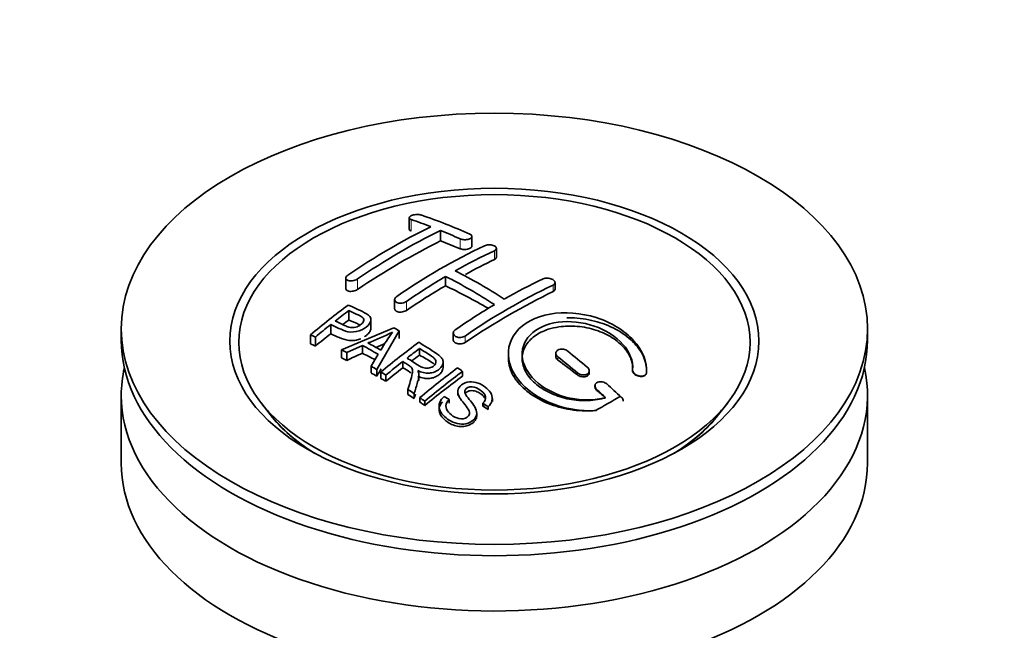
# Model space of a CAD drawing. Units: millimetres. Extents: x 0 to 1157, y 0 to 1892.
# Drawn here: x 215 to 287, y 357 to 401 of the extents above; entities that cross this region are included whole.
import ezdxf
from ezdxf import colors
from ezdxf.entities.mleader import LeaderData, LeaderLine
from ezdxf.math import Vec2, Vec3

# ---------------------------------------------------------------- set-up
doc = ezdxf.new("R2010")
doc.units = ezdxf.units.MM
doc.layers.add('DV7_Défaut', color=7, linetype='Continuous')
doc.layers.add('Défaut', color=7, linetype='Continuous')

# ---------------------------------------------------------------- blocks, each defined once
blk = doc.blocks.new('_DOT')
at = {"color": 0}
blk.add_line((0, 0), (-1, 0), dxfattribs=at)
at = {"color": 0, "const_width": 0.333}
blk.add_lwpolyline([(-0.1665, 0, 1), (0.1665, 0, 1)], format="xyb", close=True, dxfattribs=at)
blk = doc.blocks.new('SE6')
at = {"layer": 'DV7_Défaut', "color": 7, "linetype": 'Continuous', "lineweight": 35}
for p, q in [((243.51, 386.768), (243.51, 385.942)), ((245.778, 385.849), (245.778, 385.091)), ((248.046, 384.717), (248.046, 385.419)), ((249.814, 383.917), (249.814, 384.561)), ((238.914, 382.413), (238.914, 381.64)), ((246.132, 382.528), (246.132, 381.856)), ((254.056, 381.615), (254.056, 382.076)), ((242.45, 380.853), (242.45, 380.19)), ((239.13, 380.058), (239.13, 379.375)), ((240.734, 378.777), (240.734, 379.406)), ((222.667, 378.742), (222.667, 377.925)), ((237.829, 379.051), (237.829, 378.385)), ((238.604, 377.225), (242.391, 378.817)), ((242.78, 378.6), (241.165, 375.792)), ((242.78, 378.6), (242.78, 378.036)), ((246.692, 378.439), (246.692, 377.951)), ((276.667, 377.925), (276.667, 378.742)), ((236.355, 378.309), (236.355, 377.646)), ((236.716, 378.146), (236.716, 377.496)), ((238.604, 377.225), (238.604, 376.646)), ((240.115, 377.541), (238.987, 377.024)), ((238.987, 377.024), (238.987, 376.46)), ((240.115, 377.541), (240.115, 376.976)), ((244.249, 377.319), (244.249, 376.838)), ((250.678, 376.954), (250.678, 376.628)), ((254.117, 376.973), (254.117, 376.723)), ((240.752, 376.037), (241.264, 376.899)), ((243.033, 376.379), (243.033, 375.917)), ((245.958, 375.939), (245.958, 376.342)), ((240.752, 376.037), (240.752, 375.547)), ((241.165, 375.792), (241.165, 375.32)), ((241.457, 375.615), (241.457, 375.156)), ((247.369, 375.663), (247.369, 375.318)), ((256.531, 375.566), (256.531, 375.701)), ((259.671, 375.773), (259.671, 375.715)), ((260.67, 375.561), (260.67, 375.537)), ((260.678, 375.722), (260.678, 375.755)), ((241.818, 375.392), (241.818, 374.95)), ((244.202, 375.006), (244.202, 375.402)), ((243.412, 374.358), (243.412, 373.991)), ((247.015, 374.202), (247.015, 373.916)), ((256.945, 374.617), (256.945, 374.54)), ((222.667, 373.925), (222.667, 369.026)), ((232.779, 373.401), (233.442, 372.545)), ((243.864, 374.05), (243.864, 373.706)), ((244.271, 373.768), (244.271, 373.443)), ((244.633, 373.511), (244.633, 373.206)), ((246.03, 373.857), (246.4, 373.631)), ((246.4, 373.631), (246.4, 373.356)), ((248.833, 373.365), (248.833, 373.154)), ((249.207, 373.109), (248.833, 373.365)), ((249.526, 373.494), (249.526, 373.705)), ((265.892, 372.545), (266.555, 373.401)), ((276.667, 369.026), (276.667, 373.925)), ((245.663, 373.154), (245.663, 372.885)), ((248.388, 372.462), (248.388, 372.65)), ((249.207, 373.109), (249.207, 372.918))]:
    blk.add_line(p, q, dxfattribs=at)
at = {"layer": 'DV7_Défaut', "color": 7, "linetype": 'Continuous', "lineweight": 18}
for p, q in [((243.657, 386.635), (243.657, 385.815)), ((247.192, 385.246), (247.192, 384.531)), ((249.667, 384.391), (249.667, 383.748)), ((239.768, 382.345), (239.768, 381.589)), ((253.91, 381.891), (253.91, 381.432)), ((243.303, 380.719), (243.303, 380.074)), ((247.546, 378.218), (247.546, 377.758)), ((254.263, 376.713), (254.263, 376.478)), ((255.678, 375.556), (255.678, 375.407)), ((257.092, 374.335), (257.092, 374.273))]:
    blk.add_line(p, q, dxfattribs=at)
at = {"layer": 'DV7_Défaut', "color": 7, "linetype": 'Continuous', "lineweight": 35}
for centre, radius, start, end in [((231.825, 349.884), 39.149, 65.75714, 71.31919), ((231.584, 350.81), 37.805, 69.09858, 71.37622), ((265.969, 343.368), 47.592, 116.04676, 124.42966), ((266.54, 343.325), 47.322, 116.02377, 124.45469), ((230.44, 347.891), 40.94, 65.84577, 67.99729), ((267.995, 344.418), 44.597, 115.26591, 124.71664), ((267.808, 345.658), 42.771, 115.09537, 119.35738), ((230.573, 350.68), 36.125, 56.76082, 63.23918), ((271.79, 339.308), 50.262, 120.69628, 124.52465), ((229.896, 350.324), 36.066, 56.75544, 63.24456), ((271.343, 343.617), 42.77, 115.09532, 119.35743), ((272.941, 341.568), 44.589, 115.265, 124.71755), ((275.328, 337.263), 50.267, 120.69645, 124.52448), ((277.53, 328.785), 64.405, 126.64406, 129.74071), ((277.192, 329.552), 63.243, 127.0023, 128.12169), ((279.254, 326.942), 66.569, 128.48407, 129.71849), ((233.225, 396.789), 20.413, 290.92078, 296.36086), ((256.982, 368.048), 18.03, 144.57806, 149.49662), ((220.39, 338.958), 45.528, 60.54192, 61.10232), ((219.76, 341.065), 40.774, 65.42751, 65.98423), ((218.438, 337.124), 46.212, 60.13887, 61.46394), ((227.868, 408.555), 33.85, 293.00172, 294.20886), ((283.618, 324.907), 65.946, 126.71644, 129.74225), ((218.139, 337.746), 44.469, 62.0414, 62.59845), ((218.104, 336.819), 46.289, 59.97877, 61.60759), ((283.09, 325.838), 64.489, 127.03386, 128.0448), ((212.549, 323.844), 68.11, 49.9389, 51.47614), ((284.928, 323.509), 67.457, 128.39397, 129.72397), ((211.878, 323.47), 68.055, 49.93917, 51.47764), ((216.12, 334.144), 48.598, 58.97965, 59.54553), ((215.363, 332.894), 50.059, 58.09806, 58.58361), ((285.524, 324.149), 64.528, 126.64942, 129.74027), ((285.759, 324.047), 64.328, 126.64083, 129.74112), ((213.989, 328.94), 57.422, 54.45761, 54.90041), ((212.808, 328.96), 54.75, 55.44259, 56.01513), ((208.655, 319.713), 73.005, 47.78384, 48.43463), ((209.061, 319.792), 73.457, 47.33888, 48.43343), ((211.665, 327.315), 56.754, 54.48664, 54.93448), ((191.535, 489.804), 134.036, 299.22708, 300.11493)]:
    blk.add_arc(centre, radius, start, end, dxfattribs=at)
for centre, major_axis in [((249.667, 378.742), (-27, 0)), ((249.667, 377.851), (-19.142, 0)), ((249.667, 377.761), (18.5, 0))]:
    blk.add_ellipse(centre, major_axis=major_axis, ratio=0.57735, dxfattribs=at)
for centre, major_axis, ratio, start_param, end_param in [((242.95, 339.296), (27.118, 46.969), 0.57735, 0.711578, 0.868466), ((252.496, 337.051), (-27.458, 47.558), 0.57735, -0.648396, -0.61153), ((246.485, 337.255), (27.438, 47.525), 0.57735, 0.703304, 0.757436), ((246.485, 337.255), (27.438, 47.525), 0.57735, 0.79451, 0.867492), ((249.314, 335.214), (-27.529, 47.682), 0.57735, -0.782787, -0.703576), ((250.728, 334.805), (27.52, 47.667), 0.57735, 0.703549, 0.867247), ((244.544, 338.376), (27.291, 47.27), 0.57735, 0.926144, 0.93747), ((244.544, 338.376), (27.291, 47.27), 0.57735, 0.960277, 0.98964), ((249.667, 377.925), (-27, 0), 0.57735, 0, 3.141593), ((241.839, 330.898), (-26.968, 46.71), 0.57735, -0.650657, -0.641096), ((249.657, 335.43), (42.758, 34.691), 0.739398, 1.223012, 1.24611), ((242.667, 331.376), (-27.082, 46.907), 0.57735, -0.742602, -0.718712), ((241.839, 330.898), (-26.968, 46.71), 0.57735, -0.710552, -0.700481), ((249.646, 335.43), (27.53, 47.684), 0.57735, 0.92445, 0.939137), ((248.96, 335.01), (-27.526, 47.676), 0.57735, -0.958831, -0.922058), ((249.667, 373.925), (-27, 0), 0.57735, 6.154504, 6.283185), ((249.667, 373.925), (-27, 0), 0.57735, 0, 3.270274), ((241.839, 330.898), (-26.968, 46.71), 0.57735, -0.767714, -0.756894), ((244.985, 336.551), (12.892, 53.289), 0.31556, 0.82068, 0.835358), ((249.646, 335.43), (27.53, 47.684), 0.57735, 0.956058, 0.98784), ((241.839, 330.898), (-26.968, 46.71), 0.57735, -0.784835, -0.775367), ((252.461, 333.805), (27.46, 47.561), 0.57735, 0.916918, 0.98837), ((248.96, 335.01), (-27.526, 47.676), 0.57735, -1.012086, -0.995842), ((241.839, 330.898), (-26.968, 46.71), 0.57735, -0.838528, -0.826661), ((241.839, 330.898), (-26.968, 46.71), 0.57735, -0.858725, -0.849208), ((249.667, 376.701), (-17.733, 0), 0.57735, 0.384318, 0.746421), ((243.899, 331.556), (-30.234, 45.162), 0.618311, -0.954413, -0.945255), ((249.667, 376.701), (-17.733, 0), 0.57735, 2.395172, 2.757275), ((249.667, 376.734), (17.774, 0), 0.57735, 3.562127, 3.889215), ((249.667, 376.701), (17.75, 0), 0.57735, 3.562127, 3.853889), ((249.667, 376.734), (17.774, 0), 0.57735, 5.535563, 5.862651), ((249.667, 376.701), (17.75, 0), 0.57735, 5.549446, 5.862651), ((249.667, 369.026), (-27, 0), 0.57735, 0, 3.141593)]:
    blk.add_ellipse(centre, major_axis=major_axis, ratio=ratio, start_param=start_param, end_param=end_param, dxfattribs=at)
for points, knots in [([(244.364, 386.97), (244.324, 386.983), (244.277, 386.994), (244.227, 387), (244.176, 387.007), (244.119, 387.009), (244.063, 387.008), (244.007, 387.006), (243.95, 387.001), (243.895, 386.992), (243.842, 386.983), (243.789, 386.971), (243.743, 386.955), (243.697, 386.94), (243.655, 386.922), (243.621, 386.903), (243.587, 386.883), (243.559, 386.862), (243.541, 386.84), (243.522, 386.817), (243.511, 386.794), (243.51, 386.772), (243.509, 386.749), (243.518, 386.726), (243.536, 386.706), (243.554, 386.685), (243.582, 386.666), (243.617, 386.65), (243.63, 386.645), (243.643, 386.64), (243.657, 386.635)], [0, 0, 0, 0, 0.108287, 0.108287, 0.108287, 0.216834, 0.216834, 0.216834, 0.323396, 0.323396, 0.323396, 0.427702, 0.427702, 0.427702, 0.531161, 0.531161, 0.531161, 0.635472, 0.635472, 0.635472, 0.741951, 0.741951, 0.741951, 0.85104, 0.85104, 0.85104, 0.962091, 0.962091, 0.962091, 1, 1, 1, 1]), ([(243.657, 385.815), (243.62, 385.829), (243.556, 385.854), (243.516, 385.902), (243.51, 385.933), (243.51, 385.942)], [0, 0, 0, 0, 0.389365, 0.828832, 1, 1, 1, 1]), ([(247.192, 385.246), (247.232, 385.229), (247.278, 385.214), (247.329, 385.204), (247.379, 385.193), (247.434, 385.186), (247.49, 385.184), (247.545, 385.182), (247.602, 385.184), (247.656, 385.19), (247.71, 385.196), (247.763, 385.207), (247.81, 385.221), (247.857, 385.235), (247.9, 385.253), (247.934, 385.273), (247.97, 385.293), (247.998, 385.317), (248.016, 385.341), (248.035, 385.365), (248.045, 385.391), (248.046, 385.417), (248.046, 385.443), (248.037, 385.469), (248.019, 385.494), (248, 385.518), (247.972, 385.541), (247.937, 385.561), (247.925, 385.568), (247.913, 385.574), (247.899, 385.58)], [0, 0, 0, 0, 0.1068, 0.1068, 0.1068, 0.213776, 0.213776, 0.213776, 0.320042, 0.320042, 0.320042, 0.425821, 0.425821, 0.425821, 0.531837, 0.531837, 0.531837, 0.638699, 0.638699, 0.638699, 0.746653, 0.746653, 0.746653, 0.855474, 0.855474, 0.855474, 0.964551, 0.964551, 0.964551, 1, 1, 1, 1]), ([(248.96, 384.749), (249, 384.767), (249.046, 384.783), (249.097, 384.794), (249.147, 384.805), (249.202, 384.811), (249.258, 384.814), (249.314, 384.816), (249.371, 384.813), (249.425, 384.806), (249.48, 384.799), (249.533, 384.787), (249.58, 384.772), (249.627, 384.757), (249.669, 384.737), (249.704, 384.715), (249.739, 384.694), (249.767, 384.669), (249.785, 384.643), (249.804, 384.617), (249.814, 384.589), (249.814, 384.562), (249.814, 384.534), (249.804, 384.507), (249.786, 384.481), (249.767, 384.456), (249.739, 384.431), (249.704, 384.411), (249.692, 384.404), (249.68, 384.398), (249.667, 384.391)], [0, 0, 0, 0, 0.107172, 0.107172, 0.107172, 0.214503, 0.214503, 0.214503, 0.321375, 0.321375, 0.321375, 0.427851, 0.427851, 0.427851, 0.534342, 0.534342, 0.534342, 0.641247, 0.641247, 0.641247, 0.748793, 0.748793, 0.748793, 0.856933, 0.856933, 0.856933, 0.965365, 0.965365, 0.965365, 1, 1, 1, 1]), ([(248.046, 384.716), (248.046, 384.701), (248.037, 384.661), (247.982, 384.596), (247.869, 384.534), (247.72, 384.491), (247.553, 384.472), (247.387, 384.478), (247.264, 384.504), (247.21, 384.524), (247.192, 384.531)], [0, 0, 0, 0, 0.0859074, 0.2317957, 0.3762795, 0.5189513, 0.6602186, 0.8010872, 0.9427079, 1, 1, 1, 1]), ([(249.667, 383.748), (249.695, 383.763), (249.753, 383.795), (249.803, 383.856), (249.813, 383.899), (249.814, 383.916)], [0, 0, 0, 0, 0.2975546, 0.729332, 1, 1, 1, 1]), ([(239.061, 382.623), (239.022, 382.597), (238.989, 382.567), (238.965, 382.537), (238.94, 382.507), (238.924, 382.475), (238.918, 382.445), (238.911, 382.415), (238.914, 382.385), (238.925, 382.358), (238.937, 382.33), (238.958, 382.305), (238.986, 382.284), (239.015, 382.263), (239.052, 382.245), (239.094, 382.232), (239.138, 382.219), (239.187, 382.211), (239.24, 382.208), (239.293, 382.205), (239.35, 382.207), (239.407, 382.215), (239.464, 382.223), (239.522, 382.236), (239.576, 382.254), (239.63, 382.271), (239.681, 382.294), (239.726, 382.319), (239.74, 382.328), (239.754, 382.336), (239.768, 382.345)], [0, 0, 0, 0, 0.105081, 0.105081, 0.105081, 0.210323, 0.210323, 0.210323, 0.315132, 0.315132, 0.315132, 0.420406, 0.420406, 0.420406, 0.527062, 0.527062, 0.527062, 0.635446, 0.635446, 0.635446, 0.745175, 0.745175, 0.745175, 0.855256, 0.855256, 0.855256, 0.9645, 0.9645, 0.9645, 1, 1, 1, 1]), ([(253.203, 382.35), (253.243, 382.369), (253.29, 382.383), (253.34, 382.392), (253.391, 382.401), (253.447, 382.405), (253.502, 382.404), (253.558, 382.402), (253.616, 382.395), (253.671, 382.383), (253.726, 382.37), (253.779, 382.353), (253.827, 382.332), (253.874, 382.31), (253.917, 382.285), (253.951, 382.257), (253.985, 382.229), (254.013, 382.198), (254.03, 382.167), (254.048, 382.136), (254.057, 382.103), (254.056, 382.072), (254.056, 382.041), (254.045, 382.011), (254.026, 381.983), (254.007, 381.956), (253.979, 381.93), (253.944, 381.909), (253.933, 381.903), (253.922, 381.897), (253.91, 381.891)], [0, 0, 0, 0, 0.108078, 0.108078, 0.108078, 0.216265, 0.216265, 0.216265, 0.324682, 0.324682, 0.324682, 0.432987, 0.432987, 0.432987, 0.540792, 0.540792, 0.540792, 0.647933, 0.647933, 0.647933, 0.754537, 0.754537, 0.754537, 0.860961, 0.860961, 0.860961, 0.96763, 0.96763, 0.96763, 1, 1, 1, 1]), ([(239.768, 381.589), (239.761, 381.584), (239.717, 381.556), (239.611, 381.504), (239.448, 381.459), (239.277, 381.442), (239.121, 381.456), (238.997, 381.501), (238.928, 381.566), (238.914, 381.616), (238.914, 381.639)], [0, 0, 0, 0, 0.023177, 0.162619, 0.304272, 0.448703, 0.595314, 0.742508, 0.888359, 1, 1, 1, 1]), ([(253.91, 381.432), (253.923, 381.439), (253.971, 381.464), (254.037, 381.525), (254.056, 381.585), (254.056, 381.615), (254.056, 381.615)], [0, 0, 0, 0, 0.137741, 0.568909, 0.999199, 1, 1, 1, 1]), ([(243.303, 380.719), (243.264, 380.691), (243.216, 380.667), (243.166, 380.648), (243.115, 380.629), (243.059, 380.615), (243.004, 380.606), (242.948, 380.598), (242.89, 380.594), (242.835, 380.597), (242.78, 380.6), (242.727, 380.609), (242.679, 380.623), (242.632, 380.637), (242.589, 380.656), (242.555, 380.679), (242.521, 380.703), (242.493, 380.73), (242.476, 380.76), (242.458, 380.79), (242.449, 380.823), (242.45, 380.856), (242.45, 380.889), (242.461, 380.924), (242.48, 380.957), (242.499, 380.989), (242.527, 381.022), (242.562, 381.05), (242.573, 381.059), (242.584, 381.068), (242.596, 381.076)], [0, 0, 0, 0, 0.108073, 0.108073, 0.108073, 0.216254, 0.216254, 0.216254, 0.324666, 0.324666, 0.324666, 0.432968, 0.432968, 0.432968, 0.540774, 0.540774, 0.540774, 0.64792, 0.64792, 0.64792, 0.75453, 0.75453, 0.75453, 0.860958, 0.860958, 0.860958, 0.967629, 0.967629, 0.967629, 1, 1, 1, 1]), ([(239.09, 380.461), (239.487, 380.285), (239.896, 380.109), (240.471, 379.805), (240.655, 379.684), (240.774, 379.354), (240.691, 379.158), (240.369, 378.826), (240.137, 378.681), (239.607, 378.504), (239.312, 378.483), (238.824, 378.583), (238.62, 378.68), (238.224, 378.868), (238.026, 378.961), (237.829, 379.051)], [0, 0, 0, 0, 0.25, 0.25, 0.375, 0.375, 0.5, 0.5, 0.625, 0.625, 0.75, 0.75, 0.875, 0.875, 1, 1, 1, 1]), ([(238.15, 379.305), (238.404, 379.189), (238.651, 379.064), (238.912, 378.948), (239.007, 378.906), (239.11, 378.868), (239.225, 378.846), (239.287, 378.834), (239.354, 378.827), (239.423, 378.828), (239.493, 378.83), (239.567, 378.841), (239.636, 378.86), (239.698, 378.876), (239.758, 378.899), (239.813, 378.926), (239.895, 378.966), (239.969, 379.016), (240.032, 379.068), (240.087, 379.113), (240.134, 379.163), (240.166, 379.214), (240.199, 379.266), (240.217, 379.321), (240.219, 379.373), (240.22, 379.417), (240.208, 379.461), (240.183, 379.499), (240.161, 379.533), (240.129, 379.563), (240.091, 379.589), (239.922, 379.703), (239.712, 379.787), (239.517, 379.879), (239.388, 379.939), (239.259, 379.999), (239.13, 380.058)], [0, 0, 0, 0, 0.231109, 0.231109, 0.231109, 0.315599, 0.315599, 0.315599, 0.361452, 0.361452, 0.361452, 0.407997, 0.407997, 0.407997, 0.449279, 0.449279, 0.449279, 0.510802, 0.510802, 0.510802, 0.56375, 0.56375, 0.56375, 0.617294, 0.617294, 0.617294, 0.663481, 0.663481, 0.663481, 0.70395, 0.70395, 0.70395, 0.882069, 0.882069, 0.882069, 1, 1, 1, 1]), ([(242.45, 380.189), (242.45, 380.172), (242.458, 380.124), (242.507, 380.051), (242.615, 379.987), (242.761, 379.951), (242.928, 379.947), (243.098, 379.976), (243.227, 380.026), (243.283, 380.061), (243.303, 380.074)], [0, 0, 0, 0, 0.077073, 0.218637, 0.360661, 0.503628, 0.647619, 0.792269, 0.936915, 1, 1, 1, 1]), ([(260.67, 375.561), (260.733, 376.348), (260.399, 377.181), (259.084, 378.618), (258.12, 379.206), (255.943, 379.897), (254.749, 379.991), (252.645, 379.616), (251.759, 379.148), (250.706, 377.844), (250.55, 377.035), (251.02, 375.421), (251.628, 374.651), (253.377, 373.438), (254.479, 373.023), (256.11, 372.813), (256.598, 372.801), (257.068, 372.839)], [0, 0, 0, 0, 0.1345999, 0.1345999, 0.2691999, 0.2691999, 0.4037998, 0.4037998, 0.5383998, 0.5383998, 0.6729997, 0.6729997, 0.8075997, 0.8075997, 0.9421996, 0.9421996, 1, 1, 1, 1]), ([(239.13, 379.375), (239.404, 379.266), (239.641, 379.152), (239.922, 379.032), (239.953, 379.018)], [0, 0, 0, 0, 0.886811, 1, 1, 1, 1]), ([(257.709, 373.781), (256.932, 373.555), (256.028, 373.539), (254.262, 373.917), (253.45, 374.3), (252.211, 375.324), (251.813, 375.946), (251.6, 377.199), (251.794, 377.815), (252.722, 378.772), (253.45, 379.102), (255.124, 379.331), (256.055, 379.23), (257.733, 378.653), (258.471, 378.181), (259.467, 377.056), (259.721, 376.402), (259.671, 375.793)], [0, 0, 0, 0, 0.125, 0.125, 0.25, 0.25, 0.375, 0.375, 0.5, 0.5, 0.625, 0.625, 0.75, 0.75, 0.875, 0.875, 1, 1, 1, 1]), ([(254.907, 379.544), (255.019, 379.546), (255.689, 379.54), (256.937, 379.36), (258.498, 378.758), (259.75, 377.854), (260.541, 376.767), (260.699, 375.935), (260.672, 375.559), (260.67, 375.537)], [0, 0, 0, 0, 0.038157, 0.225792, 0.414999, 0.606192, 0.798354, 0.989987, 1, 1, 1, 1]), ([(237.829, 378.385), (238.043, 378.276), (238.417, 378.106), (238.966, 377.898), (239.475, 377.874), (239.773, 377.943), (239.941, 378.004), (239.995, 378.027)], [0, 0, 0, 0, 0.334859, 0.663789, 0.79799, 0.932759, 1, 1, 1, 1]), ([(240.273, 378.171), (240.336, 378.211), (240.489, 378.323), (240.674, 378.527), (240.734, 378.694), (240.734, 378.773)], [0, 0, 0, 0, 0.238542, 0.619663, 1, 1, 1, 1]), ([(247.546, 378.218), (247.506, 378.191), (247.46, 378.168), (247.409, 378.151), (247.359, 378.134), (247.304, 378.123), (247.248, 378.117), (247.192, 378.112), (247.135, 378.113), (247.081, 378.121), (247.026, 378.128), (246.974, 378.142), (246.926, 378.161), (246.879, 378.18), (246.837, 378.204), (246.802, 378.232), (246.767, 378.261), (246.739, 378.294), (246.721, 378.328), (246.702, 378.363), (246.692, 378.401), (246.692, 378.438), (246.692, 378.475), (246.702, 378.514), (246.72, 378.549), (246.739, 378.585), (246.767, 378.619), (246.802, 378.649), (246.814, 378.659), (246.826, 378.668), (246.839, 378.677)], [0, 0, 0, 0, 0.10717, 0.10717, 0.10717, 0.214497, 0.214497, 0.214497, 0.321369, 0.321369, 0.321369, 0.427848, 0.427848, 0.427848, 0.534344, 0.534344, 0.534344, 0.641255, 0.641255, 0.641255, 0.748804, 0.748804, 0.748804, 0.856943, 0.856943, 0.856943, 0.96537, 0.96537, 0.96537, 1, 1, 1, 1]), ([(259.671, 375.734), (259.667, 375.998), (259.642, 376.506), (259.146, 377.362), (258.245, 378.129), (257.037, 378.69), (255.673, 378.968), (254.478, 378.936), (253.41, 378.689), (252.515, 378.245), (251.848, 377.519), (251.603, 376.653), (251.808, 375.739), (252.449, 374.875), (253.461, 374.16), (254.736, 373.681), (256.105, 373.495), (257.136, 373.599), (257.601, 373.727), (257.709, 373.758)], [0, 0, 0, 0, 0.050874, 0.114552, 0.178922, 0.243635, 0.308188, 0.372149, 0.412048, 0.474543, 0.537036, 0.599641, 0.66279, 0.726672, 0.791171, 0.855893, 0.920329, 0.984087, 1, 1, 1, 1]), ([(244.192, 377.77), (244.627, 377.504), (245.072, 377.237), (245.494, 376.944), (245.603, 376.868), (245.708, 376.788), (245.794, 376.697), (245.852, 376.636), (245.902, 376.569), (245.93, 376.496), (245.958, 376.424), (245.965, 376.345), (245.952, 376.268), (245.938, 376.18), (245.9, 376.093), (245.846, 376.012), (245.791, 375.93), (245.716, 375.854), (245.629, 375.787), (245.538, 375.719), (245.432, 375.658), (245.314, 375.615), (245.205, 375.574), (245.084, 375.549), (244.964, 375.539), (244.857, 375.531), (244.749, 375.537), (244.646, 375.553), (244.495, 375.577), (244.352, 375.624), (244.221, 375.68), (244.186, 375.695), (244.151, 375.71), (244.117, 375.727)], [0, 0, 0, 0, 0.340399, 0.340399, 0.340399, 0.428735, 0.428735, 0.428735, 0.488921, 0.488921, 0.488921, 0.549857, 0.549857, 0.549857, 0.619166, 0.619166, 0.619166, 0.688802, 0.688802, 0.688802, 0.760928, 0.760928, 0.760928, 0.828185, 0.828185, 0.828185, 0.887967, 0.887967, 0.887967, 0.976276, 0.976276, 0.976276, 1, 1, 1, 1]), ([(246.692, 377.954), (246.692, 377.944), (246.695, 377.898), (246.728, 377.819), (246.824, 377.732), (246.962, 377.673), (247.125, 377.647), (247.294, 377.656), (247.443, 377.698), (247.512, 377.738), (247.546, 377.758)], [0, 0, 0, 0, 0.040622, 0.183797, 0.326497, 0.468743, 0.610752, 0.752847, 0.89531, 1, 1, 1, 1]), ([(243.347, 376.626), (243.636, 376.446), (243.914, 376.254), (244.214, 376.076), (244.299, 376.026), (244.389, 375.978), (244.489, 375.942), (244.553, 375.918), (244.623, 375.9), (244.696, 375.891), (244.755, 375.884), (244.818, 375.884), (244.879, 375.891), (244.94, 375.899), (245, 375.914), (245.056, 375.933), (245.119, 375.955), (245.179, 375.985), (245.23, 376.02), (245.283, 376.055), (245.329, 376.097), (245.364, 376.141), (245.4, 376.189), (245.425, 376.241), (245.434, 376.294), (245.442, 376.339), (245.441, 376.385), (245.428, 376.428), (245.415, 376.474), (245.39, 376.518), (245.359, 376.558), (245.299, 376.634), (245.216, 376.7), (245.127, 376.76), (244.837, 376.952), (244.542, 377.137), (244.249, 377.319)], [0, 0, 0, 0, 0.253281, 0.253281, 0.253281, 0.325224, 0.325224, 0.325224, 0.37194, 0.37194, 0.37194, 0.410177, 0.410177, 0.410177, 0.448282, 0.448282, 0.448282, 0.491287, 0.491287, 0.491287, 0.535371, 0.535371, 0.535371, 0.582029, 0.582029, 0.582029, 0.621941, 0.621941, 0.621941, 0.663591, 0.663591, 0.663591, 0.743208, 0.743208, 0.743208, 1, 1, 1, 1]), ([(254.971, 377.13), (254.931, 377.161), (254.883, 377.19), (254.832, 377.212), (254.78, 377.234), (254.724, 377.251), (254.667, 377.261), (254.611, 377.271), (254.553, 377.274), (254.497, 377.27), (254.443, 377.266), (254.39, 377.256), (254.343, 377.24), (254.297, 377.223), (254.255, 377.201), (254.221, 377.174), (254.188, 377.148), (254.161, 377.116), (254.144, 377.082), (254.126, 377.048), (254.117, 377.01), (254.117, 376.972), (254.117, 376.934), (254.127, 376.894), (254.145, 376.856), (254.164, 376.817), (254.192, 376.779), (254.227, 376.745), (254.238, 376.734), (254.251, 376.724), (254.263, 376.713)], [0, 0, 0, 0, 0.109566, 0.109566, 0.109566, 0.219322, 0.219322, 0.219322, 0.328068, 0.328068, 0.328068, 0.434913, 0.434913, 0.434913, 0.540141, 0.540141, 0.540141, 0.64474, 0.64474, 0.64474, 0.749931, 0.749931, 0.749931, 0.856666, 0.856666, 0.856666, 0.965256, 0.965256, 0.965256, 1, 1, 1, 1]), ([(243.412, 374.358), (243.468, 374.551), (243.523, 374.743), (243.634, 375.124), (243.693, 375.313), (243.735, 375.549), (243.742, 375.597), (243.749, 375.691), (243.749, 375.738), (243.732, 375.83), (243.714, 375.874), (243.675, 375.935), (243.66, 375.955), (243.627, 375.993), (243.606, 376.01), (243.542, 376.058), (243.496, 376.087), (243.404, 376.146), (243.265, 376.234), (243.126, 376.321), (243.033, 376.379)], [0, 0, 0, 0, 0.25, 0.25, 0.5, 0.5, 0.5625, 0.5625, 0.625, 0.625, 0.6875, 0.6875, 0.71875, 0.71875, 0.75, 0.75, 0.8125, 0.8125, 0.875, 1, 1, 1, 1]), ([(244.249, 376.838), (244.589, 376.658), (244.92, 376.466), (245.263, 376.227), (245.316, 376.178)], [0, 0, 0, 0, 0.816456, 1, 1, 1, 1]), ([(256.981, 372.832), (256.849, 372.822), (256.228, 372.778), (254.928, 372.877), (253.323, 373.374), (251.952, 374.191), (251.004, 375.24), (250.68, 376.152), (250.674, 376.67), (250.685, 376.804)], [0, 0, 0, 0, 0.03928, 0.215329, 0.393363, 0.573449, 0.754753, 0.935894, 1, 1, 1, 1]), ([(254.263, 376.478), (254.261, 376.48), (254.222, 376.509), (254.152, 376.581), (254.12, 376.667), (254.117, 376.715), (254.117, 376.726)], [0, 0, 0, 0, 0.021789, 0.450827, 0.880315, 1, 1, 1, 1]), ([(243.033, 375.917), (243.232, 375.817), (243.414, 375.713), (243.596, 375.579), (243.62, 375.558)], [0, 0, 0, 0, 0.853945, 1, 1, 1, 1]), ([(244.117, 375.727), (244.149, 375.663), (244.177, 375.598), (244.206, 375.464), (244.204, 375.393), (244.189, 375.182), (244.153, 375.042), (244.031, 374.62), (243.947, 374.337), (243.864, 374.05)], [0, 0, 0, 0, 0.125, 0.125, 0.25, 0.25, 0.5, 0.5, 1, 1, 1, 1]), ([(244.117, 375.314), (244.28, 375.248), (244.511, 375.162), (244.921, 375.134), (245.254, 375.195), (245.543, 375.329), (245.786, 375.52), (245.925, 375.731), (245.957, 375.878), (245.958, 375.932)], [0, 0, 0, 0, 0.2164313, 0.3500437, 0.4840627, 0.6127357, 0.7450795, 0.9036691, 1, 1, 1, 1]), ([(255.678, 375.556), (255.718, 375.522), (255.766, 375.492), (255.817, 375.468), (255.869, 375.444), (255.926, 375.426), (255.983, 375.415), (256.04, 375.404), (256.099, 375.399), (256.154, 375.402), (256.208, 375.405), (256.261, 375.416), (256.308, 375.432), (256.354, 375.448), (256.395, 375.47), (256.429, 375.497), (256.462, 375.524), (256.488, 375.556), (256.505, 375.591), (256.523, 375.626), (256.531, 375.664), (256.531, 375.703), (256.531, 375.742), (256.521, 375.783), (256.503, 375.823), (256.485, 375.863), (256.457, 375.903), (256.421, 375.939), (256.41, 375.95), (256.398, 375.962), (256.385, 375.972)], [0, 0, 0, 0, 0.110628, 0.110628, 0.110628, 0.221474, 0.221474, 0.221474, 0.330848, 0.330848, 0.330848, 0.437474, 0.437474, 0.437474, 0.541773, 0.541773, 0.541773, 0.645168, 0.645168, 0.645168, 0.749384, 0.749384, 0.749384, 0.855769, 0.855769, 0.855769, 0.964804, 0.964804, 0.964804, 1, 1, 1, 1]), ([(256.531, 375.568), (256.531, 375.563), (256.53, 375.518), (256.504, 375.438), (256.414, 375.348), (256.282, 375.287), (256.123, 375.263), (255.955, 375.277), (255.796, 375.328), (255.719, 375.378), (255.678, 375.407)], [0, 0, 0, 0, 0.021542, 0.165803, 0.307911, 0.448315, 0.588195, 0.728923, 0.871496, 1, 1, 1, 1]), ([(259.671, 375.793), (259.668, 375.754), (259.675, 375.713), (259.69, 375.673), (259.706, 375.632), (259.731, 375.591), (259.762, 375.554), (259.795, 375.515), (259.836, 375.478), (259.882, 375.447), (259.929, 375.414), (259.983, 375.386), (260.039, 375.364), (260.095, 375.343), (260.155, 375.327), (260.214, 375.319), (260.271, 375.312), (260.329, 375.311), (260.382, 375.318), (260.433, 375.325), (260.481, 375.339), (260.521, 375.359), (260.56, 375.379), (260.593, 375.404), (260.618, 375.434), (260.642, 375.463), (260.658, 375.497), (260.666, 375.533), (260.668, 375.542), (260.669, 375.552), (260.67, 375.561)], [0, 0, 0, 0, 0.107125, 0.107125, 0.107125, 0.214239, 0.214239, 0.214239, 0.324344, 0.324344, 0.324344, 0.437388, 0.437388, 0.437388, 0.550922, 0.550922, 0.550922, 0.662114, 0.662114, 0.662114, 0.769225, 0.769225, 0.769225, 0.872527, 0.872527, 0.872527, 0.973974, 0.973974, 0.973974, 1, 1, 1, 1]), ([(260.67, 375.537), (260.664, 375.505), (260.65, 375.444), (260.572, 375.36), (260.449, 375.304), (260.296, 375.284), (260.128, 375.301), (259.963, 375.356), (259.818, 375.444), (259.715, 375.554), (259.671, 375.659), (259.671, 375.713), (259.671, 375.734)], [0, 0, 0, 0, 0.086745, 0.191268, 0.294676, 0.398674, 0.504677, 0.613289, 0.724028, 0.835438, 0.945692, 1, 1, 1, 1]), ([(246.4, 373.631), (246.268, 373.497), (246.164, 373.342), (246.158, 373.01), (246.24, 372.852), (246.471, 372.576), (246.621, 372.456), (246.978, 372.267), (247.198, 372.198), (247.626, 372.263), (247.815, 372.395), (247.902, 372.727), (247.809, 372.891), (247.501, 373.327), (247.233, 373.593), (247.017, 374.046), (246.989, 374.213), (247.097, 374.527), (247.231, 374.667), (247.582, 374.859), (247.801, 374.911), (248.237, 374.899), (248.445, 374.837), (248.997, 374.582), (249.297, 374.324), (249.598, 373.712), (249.5, 373.352), (249.207, 373.109)], [0, 0, 0, 0, 0.0625, 0.0625, 0.125, 0.125, 0.1875, 0.1875, 0.25, 0.25, 0.3125, 0.3125, 0.375, 0.375, 0.5, 0.5, 0.5625, 0.5625, 0.625, 0.625, 0.6875, 0.6875, 0.75, 0.75, 0.875, 0.875, 1, 1, 1, 1]), ([(257.799, 374.751), (257.758, 374.787), (257.71, 374.819), (257.658, 374.845), (257.606, 374.871), (257.548, 374.891), (257.49, 374.904), (257.433, 374.916), (257.374, 374.921), (257.318, 374.919), (257.264, 374.916), (257.211, 374.906), (257.165, 374.89), (257.12, 374.874), (257.079, 374.852), (257.046, 374.824), (257.013, 374.797), (256.988, 374.765), (256.971, 374.73), (256.954, 374.694), (256.945, 374.655), (256.945, 374.616), (256.946, 374.575), (256.955, 374.533), (256.973, 374.492), (256.992, 374.45), (257.02, 374.408), (257.055, 374.371), (257.066, 374.358), (257.079, 374.346), (257.092, 374.335)], [0, 0, 0, 0, 0.111933, 0.111933, 0.111933, 0.224119, 0.224119, 0.224119, 0.334253, 0.334253, 0.334253, 0.440597, 0.440597, 0.440597, 0.543765, 0.543765, 0.543765, 0.64572, 0.64572, 0.64572, 0.748785, 0.748785, 0.748785, 0.854767, 0.854767, 0.854767, 0.964342, 0.964342, 0.964342, 1, 1, 1, 1]), ([(248.833, 373.365), (248.968, 373.494), (249.058, 373.654), (249.012, 373.981), (248.884, 374.124), (248.589, 374.365), (248.423, 374.479), (248.006, 374.583), (247.758, 374.541), (247.551, 374.352), (247.514, 374.27), (247.52, 374.108), (247.566, 374.032), (247.702, 373.811), (247.819, 373.673), (248.157, 373.252), (248.406, 372.949), (248.369, 372.286), (248.034, 371.974), (247.19, 371.791), (246.733, 371.922), (246.075, 372.344), (245.794, 372.617), (245.598, 373.254), (245.734, 373.607), (246.03, 373.857)], [0, 0, 0, 0, 0.0625, 0.0625, 0.125, 0.125, 0.1875, 0.1875, 0.25, 0.25, 0.28125, 0.28125, 0.3125, 0.3125, 0.375, 0.375, 0.5, 0.5, 0.625, 0.625, 0.75, 0.75, 0.875, 0.875, 1, 1, 1, 1]), ([(247.562, 374.065), (247.581, 374.093), (247.636, 374.151), (247.754, 374.226), (247.927, 374.273), (248.128, 374.278), (248.386, 374.214), (248.662, 374.057), (248.882, 373.884), (248.969, 373.758), (248.985, 373.73)], [0, 0, 0, 0, 0.069186, 0.154721, 0.246414, 0.36078, 0.472707, 0.683582, 0.932328, 1, 1, 1, 1]), ([(257.092, 374.273), (257.075, 374.287), (257.024, 374.333), (256.958, 374.43), (256.942, 374.523), (256.947, 374.571), (256.949, 374.58)], [0, 0, 0, 0, 0.1516971, 0.5357404, 0.9183644, 1, 1, 1, 1]), ([(256.955, 374.607), (256.961, 374.628), (256.972, 374.652), (256.986, 374.675), (256.989, 374.678)], [0, 0, 0, 0, 0.840813, 1, 1, 1, 1]), ([(245.915, 373.452), (245.869, 373.404), (245.747, 373.26), (245.639, 372.97), (245.687, 372.612), (245.981, 372.205), (246.427, 371.869), (246.958, 371.69), (247.37, 371.658), (247.751, 371.731), (248.067, 371.891), (248.292, 372.111), (248.391, 372.341), (248.39, 372.491), (248.382, 372.55)], [0, 0, 0, 0, 0.04604, 0.138649, 0.225426, 0.328926, 0.505673, 0.594829, 0.66919, 0.743729, 0.816437, 0.883623, 0.953336, 1, 1, 1, 1]), ([(258.986, 373.519), (258.986, 373.566), (258.974, 373.615), (258.927, 373.715), (258.889, 373.765), (258.84, 373.81)], [0, 0, 0, 0, 0.471846, 0.471846, 1, 1, 1, 1])]:
    blk.add_open_spline(points, degree=3, knots=knots, dxfattribs=at)
for points in [[(243.864, 373.706), (243.899, 373.818), (243.929, 373.919), (243.958, 374.018)], [(248.949, 373.286), (248.917, 373.242), (248.879, 373.201), (248.833, 373.154)]]:
    blk.add_open_spline(points, degree=3, dxfattribs=at)

msp = doc.modelspace()

# ---------------------------------------------------------------- block references
at = {"layer": 'Défaut'}
msp.add_blockref('SE6', (0, 0), dxfattribs=at)

# ---------------------------------------------------------------- leaders
at = {"layer": 'Défaut', "color": 7, "linetype": 'Continuous', "lineweight": 18}
ml = msp.add_multileader_mtext('Standard', dxfattribs=at)
ml.set_content('{\\pxsm0.9;\\fSolid Edge ISO|b1||i0||c0|p34;\\W1.;09/10/2017\\P}', color=256)
ml.set_leader_properties()
ml.set_arrow_properties(name='DOT')
ml.build(insert=Vec2(0, 0))
ml.multileader.update_dxf_attribs({"leader_type": 0, "dogleg_length": 0, "arrow_head_size": 12})
ctx = ml.context
ctx.base_point, ctx.char_height, ctx.arrow_head_size, ctx.landing_gap_size = Vec3(978.577, 1884.656), 12, 12, 4.2
notes = []
notes.append((ctx, [(0, (0, 0, 0), (0, 0), (1, 0), 1, [])]))
ctx.mtext.insert = Vec3(980.577, 1890.777)
ml = msp.add_multileader_mtext('Standard', dxfattribs=at)
ml.set_content('{\\pxsm0.9;\\fArial|b1||i0||c0|p34;\\W1.;6504/US\\P}', color=256)
ml.set_leader_properties()
ml.set_arrow_properties(name='DOT')
ml.build(insert=Vec2(0, 0))
ml.multileader.update_dxf_attribs({"leader_type": 0, "dogleg_length": 0, "arrow_head_size": 12})
ctx = ml.context
ctx.base_point, ctx.char_height, ctx.arrow_head_size, ctx.landing_gap_size = Vec3(259.451, 1884.477), 12, 12, 4.2
notes.append((ctx, [(0, (0, 0, 0), (0, 0), (1, 0), 1, [])]))
ctx.mtext.insert = Vec3(261.451, 1890.591)
for ctx, leaders in notes:
    for number, flags, end, landing, length, lines in leaders:
        leader = LeaderData()
        leader.index, (leader.has_last_leader_line, leader.has_dogleg_vector, leader.attachment_direction) = number, flags
        leader.last_leader_point, leader.dogleg_vector, leader.dogleg_length = Vec3(end), Vec3(landing), length
        for number, points, colour, breaks in lines:
            line = LeaderLine()
            line.index, line.vertices, line.color, line.breaks = number, Vec3.list(points), colors.encode_raw_color(colour), breaks
            leader.lines.append(line)
        ctx.leaders.append(leader)

doc.saveas('drawing.dxf')
